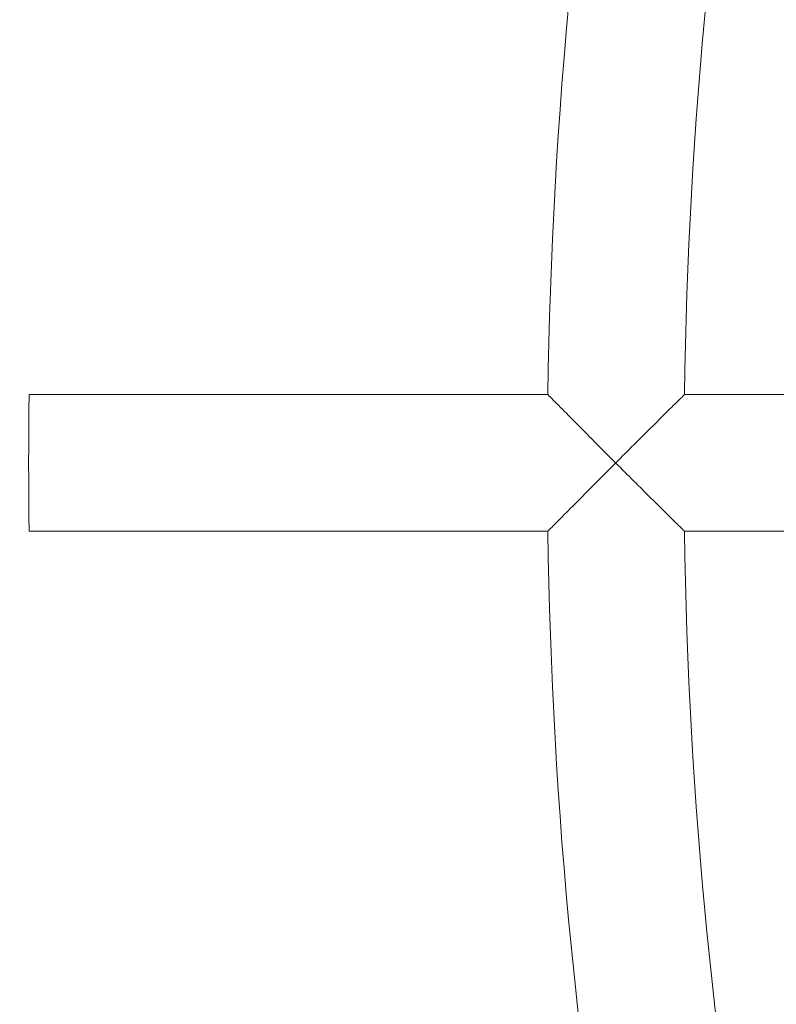
# Model space of a CAD drawing. Units: millimetres. Extents: x -1995 to 4995, y -4995 to 1995.
# Drawn here: x -138 to -49, y -563 to -448 of the extents above; entities that cross this region are included whole.
import ezdxf

# ---------------------------------------------------------------- set-up
doc = ezdxf.new("R2010")
doc.units = ezdxf.units.MM
doc.header["$LTSCALE"] = 1000
doc.linetypes.add('DASHED2', pattern=[0.375, 0.25, -0.125])
doc.layers.add('1 EQUIPMENT', color=7, linetype='Continuous', lineweight=18)
doc.layers.add('EN_SAFETYZONE', color=30, linetype='DASHED2', lineweight=18, true_color=0xff7f00)

# ---------------------------------------------------------------- blocks, each defined once
blk = doc.blocks.new('ENNAJ BLOCK')
at = {"layer": '1 EQUIPMENT', "lineweight": 0}
for p, q in [((-76.23, -492), (-137.02, -492)), ((23.78, -492), (-60.23, -492)), ((-76.23, -508), (-137.02, -508)), ((23.78, -508), (-60.23, -508))]:
    blk.add_line(p, q, dxfattribs=at)
for centre, radius, start, end in [((470.36, -500), 694.36, 143.57211, 180), ((470.36, -500), 694.36, 143.57211, 180), ((470.36, -500), 656.36, 143.57211, 180), ((500, -500), 576.29, 169.5454, 179.2046), ((500, -500), 560.29, 169.5681, 179.1819), ((470.36, -500), 694.36, 180, 216.42789), ((470.36, -500), 694.36, 180, 211.68764), ((470.36, -500), 656.36, 180, 216.42789), ((500, -500), 576.29, 180.7954, 190.4546), ((500, -500), 560.29, 180.8181, 190.4319)]:
    blk.add_arc(centre, radius, start, end, dxfattribs=at)
for points, knots in [([(-137.02, -492), (-137.02, -492), (-137.02, -492.05), (-137.02, -492.25), (-137.02, -492.4), (-137.03, -492.81), (-137.03, -493.07), (-137.04, -493.65), (-137.04, -493.99), (-137.05, -494.7), (-137.05, -495.1), (-137.05, -495.97), (-137.06, -496.45), (-137.06, -497.43), (-137.06, -497.95), (-137.07, -498.98), (-137.07, -499.5), (-137.07, -500.5), (-137.07, -501.02), (-137.06, -502.05), (-137.06, -502.57), (-137.06, -503.55), (-137.05, -504.03), (-137.05, -504.9), (-137.05, -505.3), (-137.04, -506.01), (-137.04, -506.35), (-137.03, -506.93), (-137.03, -507.19), (-137.02, -507.6), (-137.02, -507.75), (-137.02, -507.95), (-137.02, -508), (-137.02, -508)], [-24.10822, -24.10822, -24.10822, -24.10822, -22.601457, -22.601457, -21.094693, -21.094693, -19.587929, -19.587929, -18.081165, -18.081165, -16.574401, -16.574401, -15.067638, -15.067638, -13.560874, -13.560874, -12.05411, -12.05411, -10.547346, -10.547346, -9.040583, -9.040583, -7.533819, -7.533819, -6.027055, -6.027055, -4.520291, -4.520291, -3.013528, -3.013528, -1.506764, -1.506764, 0, 0, 0, 0]), ([(-76.23, -492), (-76.23, -492), (-76.13, -492.11), (-75.71, -492.53), (-75.37, -492.87), (-74.42, -493.83), (-73.76, -494.5), (-72.34, -495.93), (-71.58, -496.7), (-69.99, -498.3), (-69.14, -499.15), (-68.29, -499.99), (-68.29, -500), (-68.29, -500)], [-1.530009, -1.530009, -1.530009, -1.530009, -1.301885, -1.301885, -1.041876, -1.041876, -0.696745, -0.696745, -0.357074, -0.357074, 0, 0, 0.001789, 0.001789, 0.001789, 0.001789]), ([(-68.29, -500), (-68.28, -500), (-68.28, -499.99), (-66.84, -498.55), (-65.43, -497.15), (-63.21, -494.95), (-62.37, -494.11), (-61.23, -492.98), (-60.82, -492.59), (-60.34, -492.11), (-60.23, -492), (-60.23, -492), (-60.23, -492), (-60.23, -492)], [-2.954798, -2.954798, -2.954798, -2.954798, -2.953333, -2.953333, -2.45536, -2.45536, -2.062461, -2.062461, -1.771475, -1.771475, -1.536203, -1.536203, -1.535795, -1.535795, -1.535795, -1.535795]), ([(-68.29, -500), (-68.29, -500), (-68.29, -500.01), (-69.14, -500.85), (-69.99, -501.7), (-71.58, -503.3), (-72.34, -504.07), (-73.76, -505.5), (-74.42, -506.17), (-75.37, -507.13), (-75.71, -507.47), (-76.13, -507.89), (-76.23, -508), (-76.23, -508)], [-3.061806, -3.061806, -3.061806, -3.061806, -3.060018, -3.060018, -2.702943, -2.702943, -2.363272, -2.363272, -2.018142, -2.018142, -1.758132, -1.758132, -1.530009, -1.530009, -1.530009, -1.530009]), ([(-60.23, -508), (-60.23, -508), (-60.23, -508), (-60.23, -508), (-60.34, -507.89), (-60.82, -507.41), (-61.23, -507.02), (-62.37, -505.89), (-63.21, -505.05), (-65.43, -502.85), (-66.84, -501.45), (-68.28, -500.01), (-68.28, -500), (-68.29, -500)], [-1.731344, -1.731344, -1.731344, -1.731344, -1.730847, -1.730847, -1.443491, -1.443491, -1.088089, -1.088089, -0.608212, -0.608212, 0, 0, 0.001789, 0.001789, 0.001789, 0.001789])]:
    blk.add_open_spline(points, degree=3, knots=knots, dxfattribs=at)
at = {"layer": 'EN_SAFETYZONE'}
blk.add_lwpolyline([(-1264.23, -2264.23), (735.77, -4264.23, 0.668179), (4995, -2500), (4995, -500, 0.414214), (2500, 1995), (500, 1995, 0.668179)], format="xyb", close=True, dxfattribs=at)

msp = doc.modelspace()

# ---------------------------------------------------------------- block references
at = {"layer": '1 EQUIPMENT'}
msp.add_blockref('ENNAJ BLOCK', (0, 0), dxfattribs=at)

doc.saveas('drawing.dxf')
